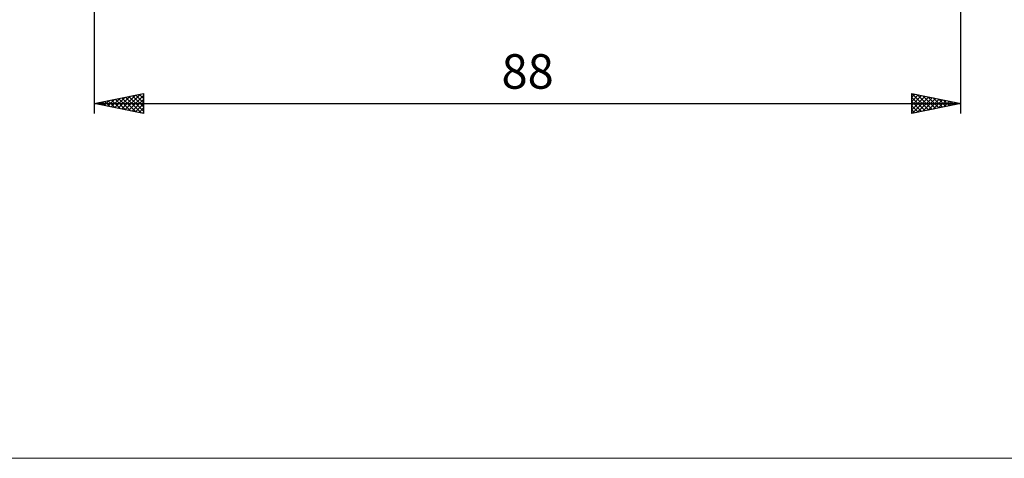
# Model space of a CAD drawing. Units: millimetres. Extents: x -85 to 144, y -66 to 66.
# Drawn here: x -7 to 93, y -66 to -22 of the extents above; entities that cross this region are included whole.
import ezdxf
from ezdxf.enums import TextEntityAlignment as Align

# ---------------------------------------------------------------- set-up
doc = ezdxf.new("R2010")
doc.units = ezdxf.units.MM
doc.header["$LTSCALE"] = 7.8
doc.layers.add('2', color=7, linetype='CONTINUOUS')
doc.layers.add('INFTOTAL', color=9, linetype='CONTINUOUS')
doc.styles.get("Standard").update_dxf_attribs({"font": 'Monospac821 BT'})

msp = doc.modelspace()

# ---------------------------------------------------------------- linework, layer by layer
at = {"layer": '2', "color": 7, "linetype": 'CONTINUOUS', "lineweight": 25}
for p, q in [((0.687, -7.75), (0.687, -31)), ((88.687, -31), (88.687, -7)), ((0.687, -30), (5.687, -29)), ((0.991, -30.061), (1.143, -29.909)), ((1.022, -29.933), (1.19, -30.101)), ((1.345, -30.132), (1.674, -29.803)), ((1.376, -29.862), (1.72, -30.207)), ((1.698, -30.202), (2.204, -29.697)), ((1.729, -29.792), (2.25, -30.313)), ((2.052, -30.273), (2.734, -29.591)), ((2.083, -29.721), (2.781, -30.419)), ((2.406, -30.344), (3.265, -29.484)), ((2.436, -29.65), (3.311, -30.525)), ((2.759, -30.414), (3.795, -29.378)), ((2.79, -29.579), (3.841, -30.631)), ((3.113, -30.485), (4.325, -29.272)), ((3.144, -29.509), (4.372, -30.737)), ((3.466, -30.556), (4.856, -29.166)), ((3.497, -29.438), (4.902, -30.843)), ((3.82, -30.627), (5.386, -29.06)), ((3.851, -29.367), (5.432, -30.949)), ((4.173, -30.697), (5.687, -29.184)), ((4.204, -29.297), (5.687, -30.779)), ((4.527, -30.768), (5.687, -29.608)), ((4.558, -29.226), (5.687, -30.355)), ((4.911, -29.155), (5.687, -29.931)), ((5.265, -29.084), (5.687, -29.507)), ((5.618, -29.014), (5.687, -29.082)), ((5.687, -29), (5.687, -31)), ((83.687, -31), (83.687, -29)), ((83.687, -29), (88.687, -30)), ((83.687, -29.361), (83.988, -29.06)), ((83.687, -29.785), (84.341, -29.131)), ((83.687, -30.209), (84.695, -29.202)), ((83.687, -30.634), (85.048, -29.272)), ((83.687, -29.381), (85.036, -30.73)), ((83.687, -29.805), (84.682, -30.801)), ((83.741, -29.011), (85.39, -30.659)), ((83.759, -30.986), (85.402, -29.343)), ((84.271, -29.117), (85.743, -30.589)), ((84.29, -30.879), (85.756, -29.414)), ((84.801, -29.223), (86.097, -30.518)), ((84.82, -30.773), (86.109, -29.484)), ((85.332, -29.329), (86.45, -30.447)), ((85.35, -30.667), (86.463, -29.555)), ((85.862, -29.435), (86.804, -30.377)), ((85.881, -30.561), (86.816, -29.626)), ((86.392, -29.541), (87.157, -30.306)), ((86.411, -30.455), (87.17, -29.697)), ((86.923, -29.647), (87.511, -30.235)), ((86.941, -30.349), (87.523, -29.767)), ((87.453, -29.753), (87.864, -30.165)), ((87.472, -30.243), (87.877, -29.838)), ((87.983, -29.859), (88.218, -30.094)), ((88.002, -30.137), (88.23, -29.909)), ((88.514, -29.965), (88.572, -30.023)), ((88.532, -30.031), (88.584, -29.979)), ((0.687, -30), (88.687, -30)), ((5.687, -31), (0.687, -30)), ((4.88, -30.839), (5.687, -30.032)), ((5.234, -30.909), (5.687, -30.456)), ((5.588, -30.98), (5.687, -30.881)), ((88.687, -30), (83.687, -31)), ((83.687, -30.23), (84.329, -30.872)), ((83.687, -30.654), (83.975, -30.942))]:
    msp.add_line(p, q, dxfattribs=at)
at = {"layer": 'INFTOTAL', "color": 9, "linetype": 'CONTINUOUS', "lineweight": 18}
msp.add_line((-85.044, -66), (143.756, -66), dxfattribs=at)

# ---------------------------------------------------------------- texts
at = {"layer": '2', "color": 7, "linetype": 'CONTINUOUS', "lineweight": 25}
msp.add_text('88', height=3.5, dxfattribs=at).set_placement((44.687, -28.5), align=Align.CENTER)

doc.saveas('drawing.dxf')
